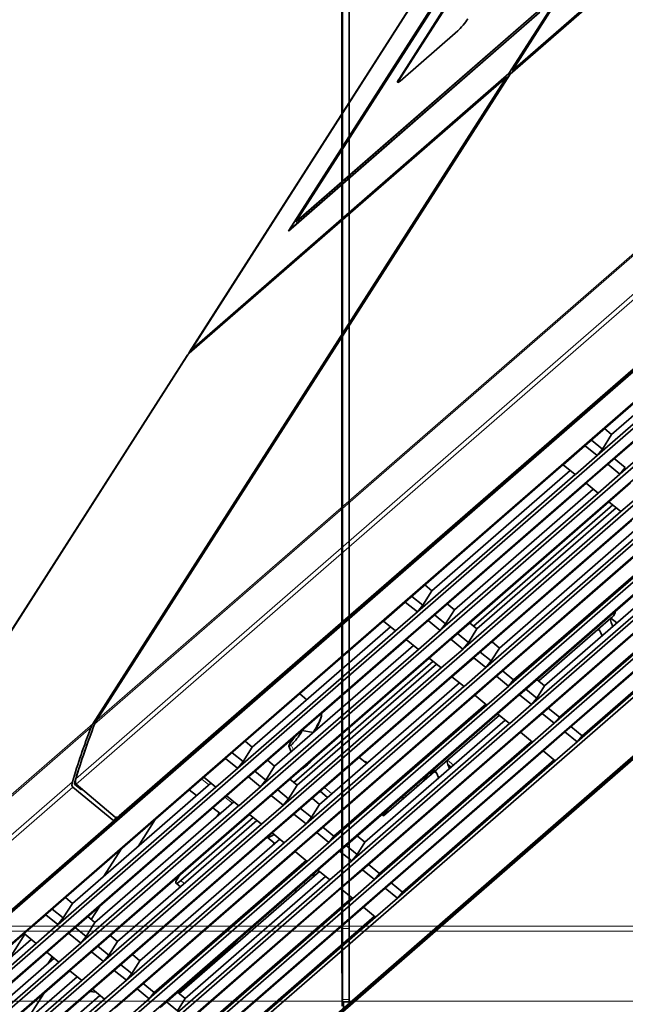
# Model space of a CAD drawing. Units: millimetres. Extents: x -112 to 133, y -133 to 110.
# Drawn here: x -61 to -7, y -89 to -2 of the extents above; entities that cross this region are included whole.
import ezdxf

# ---------------------------------------------------------------- set-up
doc = ezdxf.new("R2010")
doc.units = ezdxf.units.MM
doc.layers.add('Top$33', color=7, linetype='Continuous', true_color=0xffffff)
doc.layers.add('Trimetric$38', color=7, linetype='Continuous', true_color=0xffffff)

msp = doc.modelspace()

# ---------------------------------------------------------------- linework, layer by layer
at = {"layer": 'Top$33', "color": 18, "linetype": 'Continuous', "lineweight": 35}
for p, q in [((-32.3, 23.199), (-32.3, -82.476)), ((-32.361, 4.8), (-32.361, -82.476)), ((-31.7, -82.476), (-31.7, 4.8)), ((-32.333, -14.3), (-32.3, -14.3)), ((-32.333, -22.1), (-32.333, -14.3)), ((-32.3, -22.1), (-32.333, -22.1)), ((-32.333, -68.6), (-32.333, -60.8)), ((-32.333, -60.8), (-32.3, -60.8)), ((-32.311, -61.2), (-32.311, -60.8)), ((-32.333, -61.2), (-32.311, -61.2)), ((-32.3, -62.811), (-32.333, -62.811)), ((-32.333, -66.589), (-32.3, -66.589)), ((-32.311, -68.2), (-32.333, -68.2)), ((-32.3, -68.6), (-32.333, -68.6)), ((-32.311, -68.6), (-32.311, -68.2)), ((-31.7, -82.476), (-31.7, -82.905)), ((-31.7, -82.905), (-31.7, -89.131)), ((-31.7, -89.131), (-31.7, -89.578)), ((-32.307, -89.2), (-32.311, -89.2)), ((-32.307, -89.2), (-31.7, -89.2)), ((-32.204, -89.2), (-32.204, -89.696)), ((-32.2, -89.2), (-32.204, -89.2))]:
    msp.add_line(p, q, dxfattribs=at)
at = {"layer": 'Top$33', "color": 8, "linetype": 'Continuous', "lineweight": 18}
for p, q in [((-90.6, -82.476), (-32.361, -82.476)), ((-90.6, -82.905), (-32.36, -82.905)), ((-32.3, -82.476), (-31.7, -82.476)), ((-31.7, -82.69), (-32.3, -82.69)), ((115.248, -82.476), (-31.7, -82.476)), ((-31.7, -82.905), (115.248, -82.905)), ((-32.329, -89.131), (-90.6, -89.131)), ((-31.7, -88.978), (-32.306, -88.978)), ((115.278, -89.131), (-31.7, -89.131))]:
    msp.add_line(p, q, dxfattribs=at)
at = {"layer": 'Top$33', "color": 18, "linetype": 'Continuous', "lineweight": 35}
for centre, major_axis, ratio, start_param, end_param in [((-32.352, -82.476), (0, 1), 0.008727, 1.570796, 2.013757), ((-31.966, -61.474), (0, 50), 0.008727, 2.013757, 2.156939), ((-32.378, -61.474), (0, 49.5), 0.001745, 4.123261, 4.269428), ((-32.301, -82.476), (0, 0.5), 0.001745, 4.269428, 4.712389), ((-32.322, -88.578), (0, 1), 0.008727, 2.156939, 3.132866), ((-32.307, -88.7), (0, 0.5), 0.001745, 3.141593, 4.123261)]:
    msp.add_ellipse(centre, major_axis=major_axis, ratio=ratio, start_param=start_param, end_param=end_param, dxfattribs=at)
at = {"layer": 'Trimetric$38', "color": 18, "linetype": 'Continuous', "lineweight": 35}
for p, q in [((59.379, 60.035, -20.144), (-17.429, -6.815, 22.753)), ((15.173, 44.391, 40.124), (-17.537, -6.764, 23.041)), ((30.524, 35.067, -3.801), (-17.218, -6.486, 22.863)), ((-13.162, 19.677, 55.869), (-45.873, -31.477, 38.786)), ((-37.102, -20.759, 38.695), (-11.026, 20.02, 52.313)), ((-11.063, 19.95, 52.273), (-37.054, -20.697, 38.7)), ((-11.024, 19.788, 51.948), (-36.427, -19.938, 38.682)), ((-15.56, 11.086, 47.072), (-27.252, -7.198, 40.967)), ((-27.198, -7.242, 40.795), (-15.506, 11.042, 46.901)), ((-17.218, -6.486, 22.863), (-9.506, 5.575, 26.891)), ((-37.102, -20.759, 38.695), (-14.777, -1.328, 26.227)), ((-37.054, -20.697, 38.7), (-14.826, -1.351, 26.285)), ((-36.427, -19.938, 38.682), (-14.876, -1.18, 26.645)), ((-14.87, -1.185, 26.628), (-36.422, -19.942, 38.665)), ((-27.19, -7.436, 40.477), (-22.068, -2.977, 37.616)), ((-54.135, -64.218, 3.584), (-17.429, -6.815, 22.753)), ((-45.68, -31.258, 38.759), (-17.537, -6.764, 23.041)), ((-17.537, -6.764, 23.041), (-17.443, -6.838, 22.745)), ((-17.168, -6.528, 22.702), (-17.256, -6.665, 22.657)), ((-17.218, -6.486, 22.863), (-17.132, -6.556, 22.587)), ((-17.748, -7.093, 22.931), (-54.454, -64.496, 3.762)), ((-45.89, -31.587, 38.649), (-17.748, -7.093, 22.931)), ((-27.252, -7.198, 40.967), (-27.198, -7.242, 40.795)), ((-17.748, -7.093, 22.931), (-17.654, -7.167, 22.636)), ((-17.546, -6.998, 22.692), (-17.699, -7.132, 22.777)), ((18.875, -11.144, -53.509), (-80.669, -97.782, 2.086)), ((-73.083, -96.225, -10.013), (17.28, -17.577, -60.48)), ((17.954, -18.126, -62.628), (-72.408, -96.774, -12.161)), ((-71.059, -97.872, -16.456), (19.304, -19.225, -66.923)), ((-35.604, -18.415, 39.477), (-35.598, -18.42, 39.46)), ((19.979, -19.774, -69.071), (-70.384, -98.421, -18.604)), ((-52.243, -72.896, -13.562), (8.454, -20.068, -47.462)), ((-36.422, -19.942, 38.665), (-36.408, -19.921, 38.672)), ((-36.351, -19.597, 39.067), (-36.357, -19.593, 39.084)), ((-69.034, -99.519, -22.899), (21.328, -20.872, -73.366)), ((-52.099, -72.687, -13.514), (8.111, -20.284, -47.141)), ((-37.054, -20.697, 38.7), (-37.043, -20.707, 38.662)), ((10.518, -21.189, -53.162), (-74.432, -95.127, -5.718)), ((22.003, -21.421, -75.514), (-68.36, -100.069, -25.047)), ((-67.01, -101.167, -29.342), (23.352, -22.519, -79.809)), ((24.027, -23.068, -81.957), (-66.336, -101.716, -31.49)), ((-64.986, -102.814, -35.785), (25.376, -24.166, -86.252)), ((26.051, -24.715, -88.4), (-64.312, -103.363, -37.933)), ((-62.962, -104.461, -42.228), (27.4, -25.814, -92.695)), ((28.075, -26.363, -94.843), (-62.287, -105.01, -44.375)), ((-60.938, -106.109, -48.671), (29.424, -27.461, -99.138)), ((-10.772, -39.804, -41.403), (3.238, -27.61, -49.228)), ((30.099, -28.01, -101.286), (-60.263, -106.658, -50.818)), ((4.3, -28.488, -52.629), (-9.699, -40.672, -44.81)), ((-8.422, -38.82, -44.37), (3.861, -28.13, -51.23)), ((-58.914, -107.756, -55.114), (31.448, -29.108, -105.581)), ((-8.748, -41.451, -47.846), (5.262, -29.258, -55.671)), ((6.324, -30.135, -59.072), (-7.675, -42.319, -51.253)), ((-46.083, -31.806, 38.676), (-82.789, -89.209, 19.507)), ((-9.04, -38.296, -42.371), (-8.422, -38.82, -44.37)), ((-10.206, -39.311, -41.72), (-9.23, -40.105, -44.824)), ((-9.23, -40.105, -44.824), (-8.422, -38.82, -44.37)), ((-10.784, -39.812, -41.392), (-12.721, -41.497, -40.31)), ((-10.781, -39.815, -41.403), (-9.709, -40.688, -44.817)), ((-9.705, -40.681, -44.813), (-9.23, -40.105, -44.824)), ((-11.639, -42.373, -43.748), (-9.702, -40.688, -44.83)), ((-8.181, -40.958, -48.163), (-7.206, -41.752, -51.267)), ((-26.718, -53.683, -32.497), (-12.708, -41.489, -40.322)), ((-11.642, -42.37, -43.737), (-12.714, -41.497, -40.323)), ((-8.76, -41.459, -47.835), (-10.697, -43.145, -46.753)), ((-8.757, -41.462, -47.846), (-7.685, -42.335, -51.26)), ((-7.681, -42.328, -51.256), (-7.206, -41.752, -51.267)), ((-11.646, -42.367, -43.723), (-25.646, -54.551, -35.904)), ((-24.368, -52.699, -35.464), (-12.086, -42.009, -42.324)), ((-9.614, -44.021, -50.191), (-7.678, -42.335, -51.273)), ((21.667, -43.121, -108.689), (-47.917, -103.684, -69.826)), ((-24.694, -55.33, -38.94), (-10.684, -43.137, -46.765)), ((-22.372, -54.391, -41.923), (-10.05, -43.666, -48.805)), ((-9.618, -44.018, -50.18), (-10.69, -43.145, -46.766)), ((-6.736, -43.106, -54.278), (-8.673, -44.792, -53.196)), ((-9.622, -44.014, -50.166), (-23.622, -56.198, -42.347)), ((-7.59, -45.668, -56.634), (-5.654, -43.983, -57.716)), ((-22.67, -56.978, -45.383), (-8.66, -44.784, -53.208)), ((-8.32, -45.075, -54.312), (-20.676, -55.829, -47.411)), ((-20.376, -56.083, -48.381), (-8.014, -45.323, -55.286)), ((-7.593, -45.665, -56.623), (-8.666, -44.792, -53.209)), ((-7.598, -45.661, -56.609), (-21.597, -57.846, -48.79)), ((16.908, -46.991, -105.606), (-43.482, -99.551, -71.878)), ((-43.132, -99.329, -72.201), (17.249, -46.775, -105.923)), ((-20.646, -58.625, -51.826), (-6.636, -46.431, -59.651)), ((-18.38, -57.775, -54.84), (-5.978, -46.98, -61.767)), ((-5.574, -47.309, -63.052), (-19.573, -59.493, -55.233)), ((-18.622, -60.272, -58.269), (-4.612, -48.079, -66.094)), ((-17.113, -60.612, -61.689), (-3.638, -48.884, -69.214)), ((-3.55, -48.956, -69.495), (-17.549, -61.14, -61.676)), ((-16.598, -61.919, -64.712), (-2.588, -49.726, -72.537)), ((-1.526, -50.603, -75.937), (-15.525, -62.788, -68.119)), ((-14.368, -61.126, -67.746), (-1.914, -50.287, -74.702)), ((-14.587, -63.575, -71.143), (-0.573, -51.378, -78.97)), ((-24.986, -52.175, -33.465), (-24.368, -52.699, -35.464)), ((0.506, -52.257, -82.406), (-13.507, -64.454, -74.58)), ((-13.055, -63.914, -74.605), (0.42, -52.186, -82.13)), ((-26.152, -53.19, -32.814), (-25.177, -53.984, -35.918)), ((-25.177, -53.984, -35.918), (-24.368, -52.699, -35.464)), ((-12.562, -65.222, -77.586), (1.451, -53.026, -85.413)), ((-26.731, -53.691, -32.486), (-28.667, -55.376, -31.404)), ((-26.728, -53.694, -32.497), (-25.655, -54.567, -35.911)), ((-25.651, -54.56, -35.907), (-25.177, -53.984, -35.918)), ((-23.002, -53.857, -39.886), (-22.372, -54.391, -41.923)), ((2.53, -53.904, -88.849), (-11.483, -66.101, -81.023)), ((-11.031, -65.562, -81.048), (2.444, -53.834, -88.573)), ((-27.585, -56.252, -34.842), (-25.648, -54.567, -35.924)), ((-24.128, -54.837, -39.257), (-23.153, -55.631, -42.361)), ((-23.153, -55.631, -42.361), (-22.372, -54.391, -41.923)), ((-8.379, -55.035, -69.721), (-8.48, -55.123, -69.664)), ((-42.665, -67.562, -23.591), (-28.655, -55.368, -31.416)), ((-40.315, -66.578, -26.558), (-28.032, -55.888, -33.418)), ((-27.588, -56.249, -34.831), (-28.661, -55.376, -31.417)), ((-24.707, -55.338, -38.929), (-26.643, -57.024, -37.847)), ((-24.704, -55.341, -38.94), (-23.631, -56.214, -42.354)), ((-23.627, -56.207, -42.35), (-23.153, -55.631, -42.361)), ((-21.017, -55.539, -46.306), (-20.376, -56.083, -48.381)), ((-8.48, -55.123, -69.664), (-9.64, -56.132, -69.017)), ((-8.48, -55.123, -69.664), (-7.958, -55.548, -71.326)), ((-8.305, -55.849, -71.132), (-8.448, -55.512, -70.333)), ((-27.593, -56.246, -34.817), (-41.592, -68.43, -26.998)), ((-25.561, -57.9, -41.285), (-23.624, -56.214, -42.367)), ((-22.104, -56.485, -45.7), (-21.129, -57.278, -48.804)), ((-21.129, -57.278, -48.804), (-20.376, -56.083, -48.381)), ((-9.64, -56.132, -69.017), (-14.884, -60.696, -66.088)), ((-9.414, -56.353, -69.793), (-9.271, -56.691, -70.593)), ((-40.64, -69.209, -30.034), (-26.631, -57.016, -37.859)), ((-38.319, -68.27, -33.017), (-25.996, -57.545, -39.899)), ((-25.564, -57.897, -41.274), (-26.636, -57.024, -37.86)), ((-22.683, -56.985, -45.372), (-24.619, -58.671, -44.29)), ((-22.679, -56.989, -45.383), (-21.607, -57.862, -48.797)), ((-21.603, -57.854, -48.793), (-21.129, -57.278, -48.804)), ((-19.033, -57.221, -52.727), (-18.38, -57.775, -54.84)), ((-25.569, -57.893, -41.26), (-39.568, -70.077, -33.441)), ((-23.537, -59.547, -47.728), (-21.6, -57.862, -48.81)), ((-20.08, -58.132, -52.143), (-19.104, -58.926, -55.247)), ((-19.104, -58.926, -55.247), (-18.38, -57.775, -54.84)), ((-38.616, -70.857, -36.477), (-24.607, -58.663, -44.302)), ((-24.265, -58.952, -45.407), (-36.621, -69.707, -38.506)), ((-36.322, -69.962, -39.475), (-23.96, -59.202, -46.38)), ((-23.54, -59.544, -47.717), (-24.612, -58.671, -44.303)), ((-20.658, -58.633, -51.815), (-22.595, -60.318, -50.733)), ((-20.655, -58.636, -51.826), (-19.583, -59.509, -55.24)), ((-19.579, -59.502, -55.236), (-19.104, -58.926, -55.247)), ((-23.544, -59.54, -47.703), (-37.544, -71.725, -39.884)), ((-36.592, -72.504, -42.92), (-22.582, -60.31, -50.745)), ((-21.513, -61.194, -54.171), (-19.576, -59.509, -55.252)), ((-18.634, -60.28, -58.258), (-20.571, -61.965, -57.176)), ((-18.631, -60.283, -58.269), (-17.559, -61.156, -61.683)), ((-18.094, -59.813, -58.564), (-17.113, -60.612, -61.689)), ((-21.52, -61.188, -54.146), (-35.52, -73.372, -46.327)), ((-34.326, -71.654, -45.934), (-21.924, -60.859, -52.861)), ((-21.516, -61.191, -54.16), (-22.588, -60.318, -50.746)), ((-19.488, -62.842, -60.614), (-17.552, -61.156, -61.695)), ((-17.555, -61.149, -61.679), (-17.113, -60.612, -61.689)), ((-15.056, -62.22, -68.132), (-14.368, -61.126, -67.746)), ((-15.041, -60.565, -65.581), (-14.368, -61.126, -67.746)), ((-35.471, -62.362, -29.263), (-36.085, -61.836, -27.266)), ((-34.568, -74.151, -49.363), (-20.558, -61.958, -57.188)), ((-19.492, -62.838, -60.603), (-20.564, -61.965, -57.189)), ((-16.61, -61.927, -64.701), (-18.547, -63.613, -63.619)), ((-16.607, -61.931, -64.711), (-15.535, -62.803, -68.126)), ((-16.031, -61.427, -65.028), (-15.056, -62.22, -68.132)), ((-19.496, -62.835, -60.589), (-33.496, -75.019, -52.77)), ((-33.059, -74.491, -52.783), (-19.584, -62.763, -60.308)), ((-17.464, -64.489, -67.057), (-15.528, -62.803, -68.138)), ((-15.531, -62.796, -68.122), (-15.056, -62.22, -68.132)), ((-32.544, -75.798, -55.806), (-18.534, -63.605, -63.631)), ((-18.382, -63.741, -64.134), (-22.977, -67.74, -61.568)), ((-17.467, -64.486, -67.046), (-18.54, -63.613, -63.632)), ((-14.587, -63.575, -71.143), (-16.519, -65.257, -70.064)), ((-14.587, -63.575, -71.143), (-13.507, -64.454, -74.58)), ((-14.048, -63.106, -71.444), (-13.055, -63.914, -74.605)), ((-17.472, -64.482, -67.031), (-31.471, -76.667, -59.213)), ((-30.314, -75.005, -58.84), (-17.86, -64.166, -65.796)), ((-15.44, -66.136, -73.5), (-13.507, -64.454, -74.58)), ((-13.507, -64.454, -74.58), (-13.055, -63.914, -74.605)), ((-34.869, -65.268, -34.943), (-35.917, -65.099, -32.672)), ((-30.533, -77.454, -62.237), (-16.519, -65.257, -70.064)), ((-15.44, -66.136, -73.5), (-16.519, -65.257, -70.064)), ((-12.562, -65.222, -77.586), (-14.495, -66.905, -76.507)), ((-12.562, -65.222, -77.586), (-11.483, -66.101, -81.023)), ((-12.024, -64.754, -77.887), (-11.031, -65.562, -81.048)), ((-11.483, -66.101, -81.023), (-11.031, -65.562, -81.048)), ((-40.932, -66.054, -24.559), (-40.315, -66.578, -26.558)), ((-15.44, -66.136, -73.5), (-29.453, -78.333, -65.674)), ((-29.001, -77.793, -65.699), (-15.527, -66.065, -73.224)), ((-13.416, -67.783, -79.943), (-11.483, -66.101, -81.023)), ((-42.098, -67.069, -23.908), (-41.123, -67.863, -27.012)), ((-41.123, -67.863, -27.012), (-40.315, -66.578, -26.558)), ((-37.059, -66.486, -32.649), (-36.862, -67.002, -33.83)), ((-28.509, -79.101, -68.68), (-14.495, -66.905, -76.507)), ((-13.416, -67.783, -79.943), (-14.495, -66.905, -76.507)), ((-42.677, -67.57, -23.58), (-44.613, -69.255, -22.498)), ((-42.674, -67.573, -23.591), (-41.601, -68.446, -27.005)), ((-41.597, -68.439, -27.001), (-41.123, -67.863, -27.012)), ((-38.948, -67.736, -30.98), (-38.319, -68.27, -33.017)), ((-30.19, -67.971, -48.116), (-30.823, -67.482, -46.142)), ((-13.416, -67.783, -79.943), (-27.429, -79.98, -72.117)), ((-26.977, -79.441, -72.142), (-13.503, -67.713, -79.667)), ((-22.977, -67.74, -61.568), (-24.136, -68.749, -60.92)), ((-22.944, -68.129, -62.236), (-22.67, -68.352, -63.11)), ((-22.802, -68.467, -63.036), (-22.944, -68.129, -62.236)), ((-43.531, -70.131, -25.936), (-41.595, -68.446, -27.018)), ((-40.074, -68.716, -30.351), (-39.099, -69.51, -33.455)), ((-39.099, -69.51, -33.455), (-38.319, -68.27, -33.017)), ((-35.836, -68.437, -38.03), (-35.807, -68.461, -38.123)), ((-24.136, -68.749, -60.92), (-28.656, -72.683, -58.396)), ((-24.721, -68.989, -60.175), (-25.108, -69.595, -60.378)), ((-24.141, -68.485, -60.499), (-24.528, -69.09, -60.702)), ((-23.939, -68.91, -61.549), (-24.136, -68.749, -60.92)), ((-23.911, -68.97, -61.696), (-23.768, -69.308, -62.496)), ((-58.611, -81.441, -14.685), (-44.601, -69.247, -22.51)), ((-56.261, -80.457, -17.652), (-43.978, -69.767, -24.512)), ((-56.033, -69.891, -1.622), (-55.45, -70.369, -3.484)), ((-55.923, -69.864, -1.791), (-52.473, -72.785, -12.949)), ((-43.534, -70.128, -25.925), (-44.607, -69.255, -22.511)), ((-40.653, -69.217, -30.023), (-42.589, -70.903, -28.941)), ((-40.65, -69.22, -30.034), (-39.577, -70.093, -33.448)), ((-39.573, -70.086, -33.444), (-39.099, -69.51, -33.455)), ((-36.964, -69.418, -37.4), (-36.322, -69.962, -39.475)), ((-25.609, -70.031, -60.098), (-25.772, -69.905, -59.588)), ((-43.539, -70.125, -25.911), (-57.538, -82.309, -18.092)), ((-56.224, -70.126, -1.623), (-52.584, -73.11, -13.243)), ((-45.888, -70.368, -21.791), (-45.242, -70.867, -23.806)), ((-41.507, -71.779, -32.379), (-39.571, -70.093, -33.461)), ((-38.05, -70.364, -36.794), (-37.075, -71.157, -39.898)), ((-37.075, -71.157, -39.898), (-36.322, -69.962, -39.475)), ((-34.28, -70.491, -44.212), (-33.63, -71.048, -46.323)), ((-56.587, -83.088, -21.128), (-42.577, -70.895, -28.953)), ((-54.265, -82.149, -24.111), (-41.942, -71.424, -30.993)), ((-41.51, -71.776, -32.368), (-42.583, -70.903, -28.954)), ((-38.629, -70.864, -36.466), (-40.565, -72.55, -35.384)), ((-38.626, -70.868, -36.477), (-37.553, -71.741, -39.891)), ((-37.549, -71.733, -39.887), (-37.075, -71.157, -39.898)), ((-35.051, -72.805, -46.341), (-34.326, -71.654, -45.934)), ((-34.979, -71.1, -43.821), (-34.326, -71.654, -45.934)), ((-27.028, -70.998, -58.887), (-26.866, -71.125, -59.396)), ((-41.515, -71.772, -32.354), (-55.514, -83.956, -24.535)), ((-54.563, -84.736, -27.571), (-40.553, -72.542, -35.396)), ((-43.814, -71.971, -28.262), (-43.156, -72.48, -30.315)), ((-43.23, -72.422, -30.082), (-43.407, -72.699, -30.175)), ((-39.486, -73.423, -38.811), (-40.559, -72.55, -35.397)), ((-39.483, -73.426, -38.822), (-37.546, -71.741, -39.904)), ((-36.605, -72.512, -42.909), (-38.541, -74.197, -41.827)), ((-36.602, -72.515, -42.92), (-35.529, -73.388, -46.334)), ((-36.026, -72.011, -43.237), (-35.051, -72.805, -46.341)), ((-28.818, -72.555, -57.887), (-28.656, -72.683, -58.396)), ((-28.656, -72.683, -58.396), (-28.268, -72.077, -58.194)), ((-80.802, -97.67, 2.517), (-52.584, -73.11, -13.243)), ((-52.238, -72.892, -13.565), (-80.459, -97.453, 2.196)), ((-39.491, -73.419, -38.797), (-53.49, -85.604, -30.978)), ((-52.394, -72.813, -13.144), (-52.584, -73.11, -13.243)), ((-52.35, -72.811, -13.226), (-52.243, -72.896, -13.562)), ((-52.238, -72.892, -13.565), (-52.342, -72.81, -13.239)), ((-52.269, -83.841, -30.569), (-39.906, -73.081, -37.474)), ((-48.91, -72.998, -20.104), (-50.44, -75.391, -20.903)), ((-40.212, -72.832, -36.501), (-46.643, -78.429, -32.909)), ((-37.459, -75.073, -45.265), (-35.522, -73.388, -46.346)), ((-35.525, -73.381, -46.33), (-35.051, -72.805, -46.341)), ((-52.539, -86.383, -34.014), (-38.529, -74.189, -41.839)), ((-37.462, -75.07, -45.254), (-38.535, -74.197, -41.84)), ((-34.581, -74.159, -49.352), (-36.517, -75.844, -48.27)), ((-34.578, -74.162, -49.363), (-33.505, -75.035, -52.777)), ((-34.041, -73.692, -49.658), (-33.059, -74.491, -52.783)), ((-37.467, -75.067, -45.24), (-51.466, -87.251, -37.421)), ((-50.273, -85.533, -37.028), (-37.87, -74.738, -43.955)), ((-38.975, -74.577, -41.59), (-38.315, -75.125, -43.706)), ((-35.435, -76.721, -51.708), (-33.498, -75.035, -52.789)), ((-33.501, -75.028, -52.773), (-33.059, -74.491, -52.783)), ((-31.003, -76.099, -59.226), (-30.314, -75.005, -58.84)), ((-30.988, -74.444, -56.675), (-30.314, -75.005, -58.84)), ((-51.944, -75.638, -18.408), (-53.474, -78.031, -19.207)), ((-50.514, -88.03, -40.457), (-36.505, -75.837, -48.282)), ((-35.438, -76.717, -51.697), (-36.51, -75.844, -48.283)), ((-32.557, -75.806, -55.795), (-34.493, -77.492, -54.713)), ((-32.553, -75.81, -55.805), (-31.481, -76.682, -59.22)), ((-31.978, -75.305, -56.122), (-31.003, -76.099, -59.226)), ((-35.443, -76.714, -51.683), (-49.442, -88.898, -43.864)), ((-49.005, -88.37, -43.877), (-35.531, -76.642, -51.402)), ((-33.411, -78.368, -58.151), (-31.474, -76.682, -59.232)), ((-31.477, -76.675, -59.216), (-31.003, -76.099, -59.226)), ((-48.49, -89.677, -46.9), (-34.481, -77.484, -54.725)), ((-34.329, -77.62, -55.228), (-46.776, -88.454, -48.276)), ((-33.414, -78.365, -58.14), (-34.486, -77.492, -54.726)), ((-30.533, -77.454, -62.237), (-32.466, -79.136, -61.158)), ((-30.533, -77.454, -62.237), (-29.453, -78.333, -65.674)), ((-29.994, -76.985, -62.538), (-29.001, -77.793, -65.699)), ((-29.453, -78.333, -65.674), (-29.001, -77.793, -65.699)), ((-33.418, -78.361, -58.125), (-47.418, -90.546, -50.307)), ((-47.064, -78.665, -32.47), (-46.68, -78.977, -33.69)), ((-46.261, -88.884, -49.934), (-33.807, -78.045, -56.89)), ((-35.715, -78.558, -54.035), (-35.685, -78.603, -54.162)), ((-35.685, -78.603, -54.162), (-35.568, -78.699, -54.536)), ((-34.967, -77.907, -54.453), (-34.809, -78.038, -54.96)), ((-31.386, -80.015, -64.594), (-29.453, -78.333, -65.674)), ((-27.97, -78.633, -68.981), (-26.977, -79.441, -72.142)), ((-46.479, -91.333, -53.331), (-32.466, -79.136, -61.158)), ((-31.386, -80.015, -64.594), (-32.466, -79.136, -61.158)), ((-28.509, -79.101, -68.68), (-30.442, -80.784, -67.601)), ((-28.509, -79.101, -68.68), (-27.429, -79.98, -72.117)), ((-27.429, -79.98, -72.117), (-26.977, -79.441, -72.142)), ((-56.879, -79.933, -15.653), (-56.261, -80.457, -17.652)), ((-31.386, -80.015, -64.594), (-45.4, -92.212, -56.768)), ((-44.948, -91.672, -56.793), (-31.473, -79.944, -64.318)), ((-29.362, -81.662, -71.037), (-27.429, -79.98, -72.117)), ((-58.044, -80.948, -15.002), (-57.069, -81.742, -18.106)), ((-57.069, -81.742, -18.106), (-56.261, -80.457, -17.652)), ((-53.825, -80.684, -22.671), (-54.586, -81.875, -23.068)), ((-44.455, -92.98, -59.774), (-30.442, -80.784, -67.601)), ((-29.362, -81.662, -71.037), (-30.442, -80.784, -67.601)), ((-58.623, -81.449, -14.674), (-60.56, -83.134, -13.592)), ((-58.62, -81.452, -14.685), (-57.548, -82.325, -18.099)), ((-57.544, -82.318, -18.095), (-57.069, -81.742, -18.106)), ((-55.045, -83.389, -24.549), (-54.265, -82.149, -24.111)), ((-54.894, -81.615, -22.074), (-54.265, -82.149, -24.111)), ((-29.362, -81.662, -71.037), (-43.376, -93.859, -63.211)), ((-42.924, -93.32, -63.236), (-29.449, -81.592, -70.761)), ((-59.477, -84.01, -17.03), (-57.541, -82.325, -18.112)), ((-56.02, -82.595, -21.445), (-55.045, -83.389, -24.549)), ((-74.074, -94.9, -6.049), (-60.547, -83.126, -13.604)), ((-72.015, -94.169, -8.853), (-59.925, -83.646, -15.606)), ((-60.487, -83.187, -13.814), (-61.855, -85.326, -14.528)), ((-59.481, -84.007, -17.019), (-60.553, -83.134, -13.605)), ((-56.599, -83.096, -21.117), (-58.536, -84.782, -20.035)), ((-56.596, -83.099, -21.128), (-55.524, -83.972, -24.542)), ((-55.52, -83.965, -24.538), (-55.045, -83.389, -24.549)), ((-53.021, -85.036, -30.992), (-52.269, -83.841, -30.569)), ((-52.91, -83.297, -28.494), (-52.269, -83.841, -30.569)), ((-59.485, -84.004, -17.005), (-73.005, -95.77, -9.454)), ((-72.05, -96.547, -12.492), (-58.523, -84.774, -20.047)), ((-57.456, -85.655, -23.462), (-58.529, -84.782, -20.048)), ((-57.453, -85.658, -23.473), (-55.517, -83.972, -24.555)), ((-54.575, -84.743, -27.56), (-56.512, -86.429, -26.478)), ((-54.572, -84.747, -27.571), (-53.499, -85.62, -30.985)), ((-53.996, -84.243, -27.888), (-53.021, -85.036, -30.992)), ((-41.939, -84.054, -50.683), (-46.888, -88.362, -47.919)), ((-57.461, -85.651, -23.448), (-70.98, -97.418, -15.897)), ((-70.018, -95.86, -15.313), (-57.889, -85.303, -22.087)), ((-58.043, -85.175, -21.593), (-58.419, -85.764, -21.789)), ((-55.429, -87.305, -29.916), (-53.493, -85.62, -30.998)), ((-53.496, -85.612, -30.981), (-53.021, -85.036, -30.992)), ((-50.997, -86.684, -37.435), (-50.273, -85.533, -37.028)), ((-50.926, -84.979, -34.915), (-50.273, -85.533, -37.028)), ((-70.026, -98.194, -18.935), (-56.499, -86.421, -26.49)), ((-55.432, -87.302, -29.905), (-56.505, -86.429, -26.491)), ((-52.551, -86.391, -34.003), (-54.488, -88.076, -32.921)), ((-52.548, -86.394, -34.014), (-51.475, -87.267, -37.428)), ((-51.972, -85.89, -34.331), (-50.997, -86.684, -37.435)), ((-55.437, -87.298, -29.891), (-68.956, -99.065, -22.34)), ((-68.021, -97.55, -21.772), (-55.853, -86.96, -28.568)), ((-53.405, -88.952, -36.359), (-51.469, -87.267, -37.44)), ((-51.471, -87.26, -37.424), (-50.997, -86.684, -37.435)), ((-68.002, -99.842, -25.378), (-54.475, -88.068, -32.933)), ((-54.712, -88.274, -32.8), (-54.178, -88.322, -33.897)), ((-53.408, -88.949, -36.348), (-54.481, -88.076, -32.934)), ((-50.527, -88.038, -40.446), (-52.463, -89.723, -39.364)), ((-50.524, -88.041, -40.457), (-49.451, -88.914, -43.871)), ((-49.987, -87.571, -40.752), (-49.005, -88.37, -43.877)), ((-53.413, -88.946, -36.334), (-66.932, -100.712, -28.783)), ((-66.023, -99.241, -28.231), (-53.816, -88.617, -35.049)), ((-58.741, -88.372, -25.238), (-60.329, -90.856, -26.067)), ((-51.381, -90.6, -42.802), (-49.445, -88.914, -43.883)), ((-49.447, -88.907, -43.867), (-49.005, -88.37, -43.877)), ((-46.949, -89.978, -50.32), (-46.261, -88.884, -49.934)), ((-46.934, -88.323, -47.769), (-46.261, -88.884, -49.934)), ((-47.924, -89.184, -47.216), (-46.949, -89.978, -50.32))]:
    msp.add_line(p, q, dxfattribs=at)
at = {"layer": 'Trimetric$38', "color": 8, "linetype": 'Continuous', "lineweight": 18}
for p, q in [((-12.969, 19.897, 55.841), (-45.68, -31.258, 38.759)), ((16.874, -2.415, -36.074), (-54.135, -64.218, 3.584)), ((-54.289, -64.521, 3.407), (16.72, -2.718, -36.251)), ((15.065, -7.574, -40.651), (-55.958, -69.389, -0.985)), ((-55.923, -69.864, -1.791), (15.1, -8.049, -41.458)), ((-45.89, -31.587, 38.649), (-82.596, -88.99, 19.48)), ((-9.442, -56.293, -69.645), (-9.64, -56.132, -69.017)), ((-82.596, -88.99, 19.48), (-54.454, -64.496, 3.762)), ((-82.751, -89.293, 19.303), (-54.608, -64.798, 3.585)), ((-36.057, -65.22, -32.594), (-35.951, -65.246, -32.837)), ((-36.863, -66.388, -32.871), (-36.641, -66.81, -33.954)), ((-22.977, -67.74, -61.568), (-22.455, -68.165, -63.23)), ((-35.554, -68.191, -38.188), (-35.501, -68.235, -38.358)), ((-56.262, -69.654, -0.815), (-84.419, -94.161, 14.911)), ((-55.999, -69.607, -1.245), (-56.052, -69.653, -1.216)), ((-56.033, -69.891, -1.622), (-55.957, -69.825, -1.663)), ((-44.788, -69.411, -22.405), (-44.146, -69.913, -24.418)), ((-56.224, -70.126, -1.623), (-84.385, -94.636, 14.105)), ((-33.892, -70.154, -44.428), (-33.239, -70.707, -46.541)), ((-26.628, -70.918, -59.529), (-26.79, -70.79, -59.02)), ((-42.725, -71.024, -28.87), (-42.071, -71.536, -30.921)), ((-46.643, -78.429, -32.909), (-46.337, -78.678, -33.882))]:
    msp.add_line(p, q, dxfattribs=at)
at = {"layer": 'Trimetric$38', "color": 18, "linetype": 'Continuous', "lineweight": 35, "extrusion": (0.718873, -0.585049, 0.375419)}
for centre, major_axis, ratio, start_param, end_param in [((-21.647, -2.32, 37.836), (0.631, 0.776), 0.375419, 3.824717, 5.395513), ((-26.769, -6.778, 40.697), (0.631, 0.776), 0.375419, 2.25392, 3.824717), ((-26.715, -6.822, 40.525), (-0.631, -0.776), 0.375419, 5.395513, 6.033722), ((-45.41, -31.477, 37.9), (-0.463, 0, 0.886), 0.585049, 5.80191, 6.637058), ((-45.62, -31.806, 37.79), (0.463, 0, -0.886), 0.585049, 2.660317, 3.141594), ((-8.649, -54.815, -68.862), (-0.463, 0, 0.886), 0.585049, 2.660317, 3.809659), ((-8.351, -55.428, -70.387), (-0.133, 0.301, 0.724), 0.169877, 6.241129, 7.811925), ((-9.511, -56.437, -69.739), (-0.133, 0.301, 0.724), 0.169877, 4.670333, 6.241129), ((-33.084, -60.347, -30.694), (0, 27.003, 42.081), 0.718873, 1.013471, 1.156653), ((-54.18, -64.712, 2.901), (-0.007, 0.534, 0.846), 0.72211, 0.562806, 1.005767), ((-53.865, -64.437, 2.725), (0, 0.54, 0.842), 0.718873, 0.57051, 1.013471), ((-33.212, -60.459, -30.622), (-0.371, 26.68, 42.287), 0.72211, 1.005767, 1.148948), ((-33.412, -60.633, -30.511), (0.073, 26.796, 41.62), 0.718216, 1.034915, 1.161154), ((-36.486, -65.798, -32.674), (0.567, 0.697), 0.375419, 3.824717, 5.395513), ((-36.486, -65.798, -32.674), (0.567, 0.697), 0.375419, 5.395513, 6.292305), ((-36.486, -65.798, -32.674), (0.567, 0.697), 0.375419, 2.25392, 3.665112), ((-36.486, -65.798, -32.674), (0.567, 0.697), 0.375419, 3.665112, 3.824717), ((-36.486, -65.798, -32.674), (0.567, 0.697), 0.375419, 1.357119, 2.25392), ((-34.823, -67.15, -37.965), (1.073, 1.319), 0.375419, 3.824717, 4.440027), ((-31.693, -69.698, -47.93), (1.483, 1.823), 0.375419, 5.909213, 6.520547), ((-22.848, -68.045, -62.29), (-0.133, 0.301, 0.724), 0.169877, 6.241129, 7.811925), ((-34.823, -67.15, -37.965), (1.073, 1.319), 0.375419, 3.209407, 3.824717), ((-24.007, -69.054, -61.642), (-0.133, 0.301, 0.724), 0.169877, 4.670333, 6.241129), ((-55.801, -69.47, -1.411), (-0.007, 0.534, 0.846), 0.72211, 1.148948, 2.124876), ((-55.823, -69.562, -1.512), (0.001, 0.271, 0.42), 0.718216, 1.161154, 2.142821), ((-55.5, -69.209, -1.579), (0, 0.54, 0.842), 0.718873, 1.156653, 2.13258), ((-52.232, -72.575, -13.083), (-0.229, 0.004, 0.444), 0.588289, 1.095165, 2.665961), ((-35.63, -70.425, -41.523), (3.365, 4.135), 0.375419, 3.178341, 3.609246), ((-34.685, -71.194, -44.531), (-3.787, -4.654), 0.375419, 5.809565, 5.852075), ((-45.801, -77.114, -32.47), (1.262, 1.551), 0.375419, 2.25392, 3.824717), ((-34.702, -77.26, -53.951), (1.736, 2.133), 0.375419, 2.800263, 3.27835), ((-41.439, -83.271, -50.419), (0.682, 0.886, 0.075), 0.356863, 3.71573, 4.403265)]:
    msp.add_ellipse(centre, major_axis=major_axis, ratio=ratio, start_param=start_param, end_param=end_param, dxfattribs=at)
at = {"layer": 'Trimetric$38', "color": 8, "linetype": 'Continuous', "lineweight": 18, "extrusion": (0.718873, -0.585049, 0.375419)}
msp.add_ellipse((-38.219, -68.318, -33.281), major_axis=(-3.985, -4.897), ratio=0.375419, start_param=2.354237, end_param=2.975111, dxfattribs=at)
at = {"layer": 'Trimetric$38', "color": 18, "linetype": 'Continuous', "lineweight": 35}
msp.add_open_spline([(-34.75, -65.164, -35.01), (-34.739, -65.145, -35.001), (-34.715, -65.102, -34.981), (-34.678, -65.037, -34.949), (-34.64, -64.968, -34.914), (-34.604, -64.9, -34.879), (-34.569, -64.834, -34.842), (-34.535, -64.768, -34.806), (-34.502, -64.704, -34.768), (-34.47, -64.641, -34.73), (-34.44, -64.578, -34.691), (-34.411, -64.517, -34.651), (-34.384, -64.457, -34.61), (-34.357, -64.399, -34.569), (-34.333, -64.341, -34.527), (-34.309, -64.285, -34.484), (-34.288, -64.231, -34.44), (-34.267, -64.178, -34.396), (-34.249, -64.126, -34.352), (-34.232, -64.076, -34.306), (-34.216, -64.027, -34.26), (-34.202, -63.98, -34.214), (-34.19, -63.935, -34.167), (-34.179, -63.891, -34.119), (-34.17, -63.849, -34.071), (-34.162, -63.809, -34.023), (-34.157, -63.771, -33.975), (-34.152, -63.734, -33.926), (-34.15, -63.7, -33.877), (-34.148, -63.667, -33.828), (-34.149, -63.636, -33.779), (-34.151, -63.606, -33.73), (-34.154, -63.583, -33.688), (-34.156, -63.57, -33.664), (-34.157, -63.566, -33.655)], degree=3, knots=[0, 0, 0, 0, 0.026831, 0.059695, 0.092617, 0.125596, 0.158632, 0.191721, 0.224859, 0.258043, 0.291263, 0.324511, 0.357775, 0.391034, 0.424269, 0.457455, 0.490566, 0.523572, 0.556441, 0.589136, 0.621623, 0.653864, 0.685827, 0.71748, 0.748797, 0.779757, 0.810347, 0.840558, 0.870392, 0.899852, 0.928953, 0.95771, 0.986145, 1, 1, 1, 1], dxfattribs=at)
msp.add_open_spline([(-34.735, -77.974, -55.001), (-34.787, -77.929, -54.833), (-34.839, -77.885, -54.664), (-34.891, -77.841, -54.496)], degree=3, dxfattribs=at)

doc.saveas('drawing.dxf')
